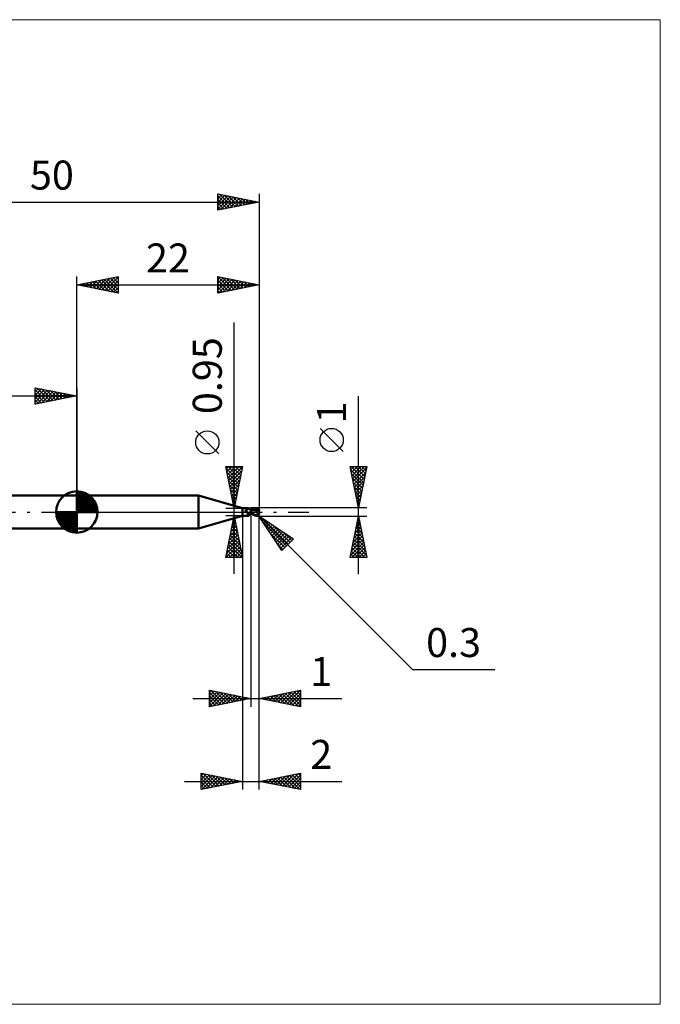
# Model space of a CAD drawing. Units: millimetres. Extents: x -66 to 70, y -59 to 59.
# Drawn here: x -7 to 70, y -59 to 59 of the extents above; entities that cross this region are included whole.
import ezdxf
from ezdxf.enums import TextEntityAlignment as Align

# ---------------------------------------------------------------- set-up
doc = ezdxf.new("R2010")
doc.units = ezdxf.units.MM
doc.header["$LTSCALE"] = 7
doc.linetypes.add('LONGDASH_DASH', pattern=[0.85, 0.4, -0.2, 0.05, -0.2])
for name, color, linetype in [('1', 4, 'CONTINUOUS'), ('2', 7, 'CONTINUOUS'), ('4', 2, 'LONGDASH_DASH'), ('CUT', 1, 'CONTINUOUS'), ('INFTOTAL', 9, 'CONTINUOUS'), ('NOCUT', 7, 'CONTINUOUS'), ('SK1', 4, 'CONTINUOUS'), ('SK2', 7, 'CONTINUOUS'), ('SK4', 2, 'LONGDASH_DASH')]:
    doc.layers.add(name, color=color, linetype=linetype)
doc.styles.get("Standard").update_dxf_attribs({"font": 'Monospac821 BT'})

msp = doc.modelspace()

# ---------------------------------------------------------------- linework, layer by layer
at = {"layer": '1', "color": 4, "linetype": 'CONTINUOUS', "lineweight": 50}
for p, q in [((0, 2), (14.68, 2)), ((0, -2), (0, 2)), ((20, 0.47), (14.68, 2)), ((14.68, -2), (14.68, 2)), ((20, 0.47), (20.67, 0.47)), ((20, -0.47), (20, 0.47)), ((20.35, 0.17), (20.36, 0.17)), ((20.35, 0.16), (20.35, 0.17)), ((20.35, 0.16), (20.35, 0.16)), ((20.35, 0.16), (20.35, 0.16)), ((20.35, 0.15), (20.35, 0.16)), ((20.35, 0.15), (20.35, 0.15)), ((20.35, 0.15), (20.35, 0.15)), ((20.35, 0.14), (20.35, 0.15)), ((20.35, 0.13), (20.35, 0.14)), ((20.35, 0.14), (20.35, 0.14)), ((20.35, 0.13), (20.35, 0.13)), ((20.35, 0.13), (20.35, 0.13)), ((20.35, 0.12), (20.35, 0.13)), ((20.35, 0.12), (20.35, 0.12)), ((20.35, 0.11), (20.35, 0.12)), ((20.35, 0.11), (20.35, 0.11)), ((20.35, 0.1), (20.35, 0.11)), ((20.36, 0.1), (20.35, 0.1)), ((20.36, 0.18), (20.37, 0.18)), ((20.36, 0.18), (20.36, 0.18)), ((20.36, 0.17), (20.36, 0.18)), ((20.36, 0.17), (20.36, 0.17)), ((20.36, 0.09), (20.36, 0.1)), ((20.36, 0.09), (20.36, 0.09)), ((20.37, 0.08), (20.36, 0.09)), ((20.37, 0.18), (20.38, 0.19)), ((20.37, 0.18), (20.37, 0.18)), ((20.37, 0.18), (20.37, 0.18)), ((20.37, 0.07), (20.37, 0.08)), ((20.38, 0.06), (20.37, 0.07)), ((20.38, 0.19), (20.39, 0.19)), ((20.38, 0.19), (20.38, 0.19)), ((20.39, 0.05), (20.38, 0.06)), ((20.39, 0.19), (20.41, 0.2)), ((20.39, 0.05), (20.39, 0.05)), ((20.4, 0.04), (20.39, 0.05)), ((20.41, 0.03), (20.4, 0.04)), ((20.41, 0.2), (20.43, 0.21)), ((20.42, 0.02), (20.41, 0.03)), ((20.42, 0.02), (20.42, 0.02)), ((20.42, 0.01), (20.42, 0.02)), ((20.42, 0.01), (20.42, 0.02)), ((20.42, 0.01), (20.42, 0.01)), ((20.43, 0.01), (20.42, 0.01)), ((20.43, 0), (20.42, 0.01)), ((20.43, 0.21), (20.45, 0.22)), ((20.43, 0.01), (20.43, 0.01)), ((20.43, 0), (20.43, 0.01)), ((20.43, 0), (20.43, 0)), ((20.44, 0), (20.43, 0)), ((20.47, -0.04), (20.43, 0)), ((20.45, 0.22), (20.47, 0.23)), ((20.47, 0.23), (20.49, 0.24)), ((20.49, 0.24), (20.51, 0.25)), ((20.51, 0.25), (20.52, 0.26)), ((20.52, 0.26), (20.54, 0.28)), ((20.54, 0.28), (20.56, 0.29)), ((20.56, 0.29), (20.57, 0.3)), ((20.57, 0.3), (20.59, 0.32)), ((20.59, 0.32), (20.6, 0.33)), ((20.6, 0.33), (20.62, 0.35)), ((20.62, 0.35), (20.63, 0.36)), ((20.63, 0.36), (20.64, 0.37)), ((20.64, 0.37), (20.65, 0.39)), ((20.65, 0.39), (20.66, 0.4)), ((20.66, 0.41), (20.67, 0.42)), ((20.66, 0.4), (20.66, 0.41)), ((20.68, 0.47), (20.67, 0.47)), ((20.67, 0.47), (20.67, 0.47)), ((20.67, 0.42), (20.68, 0.43)), ((20.68, 0.46), (20.68, 0.47)), ((20.68, 0.47), (20.68, 0.47)), ((20.7, 0.45), (20.68, 0.47)), ((20.68, 0.47), (20.68, 0.47)), ((20.68, 0.47), (20.68, 0.47)), ((20.68, 0.47), (20.68, 0.47)), ((20.68, 0.47), (20.68, 0.47)), ((20.68, 0.45), (20.68, 0.46)), ((20.68, 0.46), (20.68, 0.46)), ((20.68, 0.44), (20.68, 0.45)), ((20.68, 0.43), (20.68, 0.44)), ((20.72, 0.43), (20.7, 0.45)), ((20.74, 0.41), (20.72, 0.43)), ((20.76, 0.39), (20.74, 0.41)), ((20.78, 0.37), (20.76, 0.39)), ((20.78, 0.37), (20.78, 0.37)), ((20.81, 0.35), (20.78, 0.37)), ((20.83, 0.34), (20.81, 0.35)), ((20.86, 0.32), (20.83, 0.34)), ((20.89, 0.31), (20.86, 0.32)), ((20.91, 0.29), (20.89, 0.31)), ((20.94, 0.28), (20.91, 0.29)), ((20.97, 0.28), (20.94, 0.28)), ((21, 0.27), (20.97, 0.28)), ((21, -0.27), (21, 0.27)), ((21, 0.26), (21, 0.26)), ((21, 0.26), (21, 0.26)), ((21, 0.26), (21, 0.26)), ((21, 0.26), (21, 0.26)), ((21.01, 0.26), (21, 0.26)), ((21.01, 0.26), (21, 0.26)), ((21, 0.26), (21, 0.26)), ((21, 0.26), (21, 0.26)), ((21, 0.26), (21, 0.26)), ((21, 0.26), (21, 0.26)), ((21, 0.21), (21.01, 0.22)), ((21, 0.21), (21.01, 0.22)), ((21, 0.19), (21, 0.21)), ((21, 0.19), (21, 0.21)), ((21, 0.17), (21, 0.19)), ((21, 0.17), (21, 0.19)), ((21, 0.16), (21, 0.17)), ((21, 0.16), (21, 0.17)), ((21, 0.14), (21, 0.16)), ((21, 0.14), (21, 0.16)), ((21, 0.12), (21, 0.14)), ((21, 0.12), (21, 0.14)), ((21, 0.1), (21, 0.12)), ((21, 0.1), (21, 0.12)), ((21, 0.07), (21, 0.1)), ((21, 0.07), (21, 0.1)), ((21, 0.05), (21, 0.07)), ((21, 0.05), (21, 0.07)), ((21, 0.03), (21, 0.05)), ((21, 0.03), (21, 0.05)), ((21, 0), (21, 0.03)), ((21, 0), (21, 0.03)), ((21, -0.01), (21, 0)), ((21, -0.01), (21, 0)), ((21.01, 0.26), (21.01, 0.26)), ((21.02, 0.26), (21.01, 0.26)), ((21.02, 0.26), (21.01, 0.26)), ((21.01, 0.26), (21.01, 0.26)), ((21.01, 0.26), (21.01, 0.26)), ((21.01, 0.26), (21.01, 0.26)), ((21.01, 0.26), (21.01, 0.26)), ((21.01, 0.26), (21.01, 0.26)), ((21.01, 0.25), (21.01, 0.26)), ((21.01, 0.25), (21.01, 0.26)), ((21.01, 0.26), (21.01, 0.26)), ((21.01, 0.26), (21.01, 0.26)), ((21.01, 0.26), (21.01, 0.26)), ((21.01, 0.26), (21.01, 0.26)), ((21.01, 0.26), (21.01, 0.26)), ((21.01, 0.26), (21.01, 0.26)), ((21.01, 0.25), (21.01, 0.25)), ((21.01, 0.25), (21.01, 0.25)), ((21.01, 0.24), (21.01, 0.25)), ((21.01, 0.24), (21.01, 0.25)), ((21.01, 0.23), (21.01, 0.24)), ((21.01, 0.23), (21.01, 0.24)), ((21.01, 0.22), (21.01, 0.23)), ((21.01, 0.22), (21.01, 0.23)), ((21.03, 0.26), (21.02, 0.26)), ((21.08, 0.26), (21.02, 0.26)), ((21.03, 0.26), (21.03, 0.26)), ((21.04, 0.26), (21.03, 0.26)), ((21.05, 0.26), (21.04, 0.26)), ((21.06, 0.26), (21.05, 0.26)), ((21.2, 0.25), (21.06, 0.26)), ((21.14, 0.26), (21.08, 0.26)), ((21.12, 0.26), (21.19, 0.3)), ((21.16, 0.26), (21.14, 0.26)), ((21.22, 0.26), (21.16, 0.26)), ((21.19, 0.3), (21.27, 0.33)), ((21.35, 0.23), (21.2, 0.25)), ((21.28, 0.26), (21.22, 0.26)), ((21.24, 0.26), (21.32, 0.29)), ((21.27, 0.33), (21.34, 0.36)), ((21.29, 0.26), (21.28, 0.26)), ((21.36, 0.26), (21.29, 0.26)), ((21.32, 0.29), (21.4, 0.32)), ((21.34, 0.36), (21.41, 0.39)), ((21.47, 0.21), (21.35, 0.23)), ((21.42, 0.26), (21.36, 0.26)), ((21.4, 0.32), (21.48, 0.34)), ((21.41, 0.39), (21.48, 0.41)), ((21.48, 0.26), (21.42, 0.26)), ((21.59, 0.18), (21.47, 0.21)), ((21.48, 0.41), (21.55, 0.44)), ((21.48, 0.34), (21.55, 0.36)), ((21.54, 0.26), (21.48, 0.26)), ((21.61, 0.26), (21.54, 0.26)), ((21.55, 0.44), (21.62, 0.45)), ((21.55, 0.36), (21.63, 0.38)), ((21.75, 0.14), (21.59, 0.18)), ((21.67, 0.25), (21.61, 0.26)), ((21.62, 0.45), (21.7, 0.47)), ((21.63, 0.38), (21.71, 0.39)), ((21.73, 0.25), (21.67, 0.25)), ((21.7, 0.47), (21.72, 0.47)), ((21.71, 0.39), (21.79, 0.4)), ((21.72, 0.47), (21.73, 0.48)), ((21.73, 0.48), (21.75, 0.48)), ((21.79, 0.24), (21.73, 0.25)), ((21.77, 0.48), (21.75, 0.48)), ((21.94, 0.1), (21.75, 0.14)), ((21.79, 0.47), (21.77, 0.48)), ((21.78, 0.43), (21.77, 0.44)), ((21.89, 0.21), (21.77, 0.44)), ((21.77, 0.44), (21.79, 0.44)), ((21.78, 0.43), (21.78, 0.43)), ((21.78, 0.42), (21.78, 0.43)), ((21.78, 0.42), (21.78, 0.42)), ((21.79, 0.41), (21.78, 0.42)), ((21.78, 0.22), (21.79, 0.23)), ((21.78, 0.22), (21.78, 0.22)), ((21.78, 0.21), (21.78, 0.22)), ((21.81, 0.21), (21.78, 0.21)), ((21.78, 0.21), (21.78, 0.21)), ((21.8, 0.47), (21.79, 0.47)), ((21.79, 0.44), (21.81, 0.44)), ((21.79, 0.41), (21.79, 0.41)), ((21.79, 0.4), (21.79, 0.41)), ((21.79, 0.39), (21.79, 0.4)), ((21.8, 0.38), (21.79, 0.39)), ((21.79, 0.24), (21.79, 0.24)), ((21.79, 0.24), (21.79, 0.24)), ((21.79, 0.24), (21.79, 0.24)), ((21.79, 0.24), (21.79, 0.24)), ((21.79, 0.24), (21.79, 0.24)), ((21.79, 0.24), (21.79, 0.24)), ((21.79, 0.24), (21.8, 0.24)), ((21.79, 0.23), (21.79, 0.24)), ((21.79, 0.23), (21.79, 0.23)), ((21.79, 0.23), (21.79, 0.23)), ((21.82, 0.47), (21.8, 0.47)), ((21.8, 0.37), (21.8, 0.38)), ((21.8, 0.36), (21.8, 0.37)), ((21.81, 0.35), (21.8, 0.36)), ((21.8, 0.24), (21.8, 0.24)), ((21.8, 0.24), (21.81, 0.24)), ((21.81, 0.44), (21.82, 0.44)), ((21.81, 0.34), (21.81, 0.35)), ((21.81, 0.33), (21.81, 0.34)), ((21.82, 0.32), (21.81, 0.33)), ((21.81, 0.24), (21.81, 0.25)), ((21.81, 0.25), (21.82, 0.25)), ((21.81, 0.24), (21.81, 0.24)), ((21.83, 0.21), (21.81, 0.21)), ((21.83, 0.46), (21.82, 0.47)), ((21.84, 0.44), (21.82, 0.44)), ((21.82, 0.31), (21.82, 0.32)), ((21.82, 0.32), (21.82, 0.32)), ((21.82, 0.3), (21.82, 0.31)), ((21.82, 0.29), (21.82, 0.3)), ((21.82, 0.28), (21.82, 0.29)), ((21.82, 0.29), (21.82, 0.29)), ((21.82, 0.27), (21.82, 0.28)), ((21.82, 0.26), (21.82, 0.27)), ((21.82, 0.27), (21.82, 0.27)), ((21.82, 0.25), (21.82, 0.26)), ((21.82, 0.26), (21.82, 0.26)), ((21.85, 0.45), (21.83, 0.46)), ((21.86, 0.21), (21.83, 0.21)), ((21.85, 0.44), (21.84, 0.44)), ((21.87, 0.45), (21.85, 0.45)), ((21.87, 0.44), (21.85, 0.44)), ((21.89, 0.21), (21.86, 0.21)), ((21.88, 0.44), (21.87, 0.45)), ((21.88, 0.44), (21.87, 0.44)), ((21.89, 0.43), (21.88, 0.44)), ((21.9, 0.42), (21.89, 0.43)), ((21.91, 0.21), (21.89, 0.21)), ((21.91, 0.41), (21.9, 0.42)), ((21.92, 0.4), (21.91, 0.41)), ((21.94, 0.21), (21.91, 0.21)), ((21.93, 0.39), (21.92, 0.4)), ((21.94, 0.38), (21.93, 0.39)), ((21.93, 0.05), (21.94, 0.06)), ((21.93, 0.03), (21.93, 0.05)), ((21.93, 0.01), (21.93, 0.03)), ((21.93, -0.01), (21.93, 0.01)), ((21.95, 0.37), (21.94, 0.38)), ((21.97, 0.21), (21.94, 0.21)), ((21.94, 0.11), (21.95, 0.12)), ((21.94, 0.1), (21.94, 0.11)), ((21.94, 0.08), (21.94, 0.1)), ((21.94, 0.06), (21.94, 0.08)), ((21.96, 0.35), (21.95, 0.37)), ((21.95, 0.15), (21.96, 0.16)), ((21.95, 0.14), (21.95, 0.15)), ((21.95, 0.13), (21.95, 0.14)), ((21.95, 0.12), (21.95, 0.13)), ((21.96, 0.34), (21.96, 0.35)), ((21.97, 0.33), (21.96, 0.34)), ((21.96, 0.19), (21.97, 0.2)), ((21.96, 0.18), (21.96, 0.19)), ((21.96, 0.17), (21.96, 0.18)), ((21.96, 0.16), (21.96, 0.17)), ((21.98, 0.32), (21.97, 0.33)), ((21.99, 0.14), (21.97, 0.21)), ((21.97, 0.2), (21.97, 0.21)), ((21.98, 0.3), (21.98, 0.32)), ((21.99, 0.29), (21.98, 0.3)), ((21.99, 0.27), (21.99, 0.29)), ((21.99, 0.26), (21.99, 0.27)), ((22, 0.25), (21.99, 0.26)), ((22, 0.23), (22, 0.25)), ((22, 0.22), (22, 0.23)), ((22, 0.2), (22, 0.22)), ((22, 0.18), (22, 0.2)), ((22, 0.17), (22, 0.18)), ((14.68, -2), (20, -0.47)), ((20, -0.47), (20.67, -0.47)), ((20.44, -0.01), (20.44, 0)), ((20.45, -0.01), (20.44, -0.01)), ((20.51, -0.07), (20.47, -0.04)), ((20.56, -0.1), (20.51, -0.07)), ((20.6, -0.12), (20.56, -0.1)), ((20.58, -0.41), (20.59, -0.4)), ((20.58, -0.41), (20.58, -0.41)), ((20.58, -0.42), (20.58, -0.41)), ((20.58, -0.42), (20.58, -0.42)), ((20.58, -0.43), (20.58, -0.42)), ((20.58, -0.43), (20.58, -0.43)), ((20.58, -0.44), (20.58, -0.43)), ((20.58, -0.44), (20.58, -0.44)), ((20.59, -0.44), (20.58, -0.44)), ((20.59, -0.39), (20.6, -0.39)), ((20.59, -0.4), (20.59, -0.39)), ((20.59, -0.4), (20.59, -0.4)), ((20.59, -0.45), (20.59, -0.44)), ((20.6, -0.45), (20.59, -0.45)), ((20.65, -0.15), (20.6, -0.12)), ((20.6, -0.38), (20.61, -0.38)), ((20.6, -0.39), (20.6, -0.38)), ((20.6, -0.45), (20.6, -0.45)), ((20.61, -0.45), (20.6, -0.45)), ((20.61, -0.37), (20.62, -0.36)), ((20.61, -0.38), (20.61, -0.37)), ((20.61, -0.46), (20.61, -0.45)), ((20.62, -0.46), (20.61, -0.46)), ((20.62, -0.36), (20.63, -0.36)), ((20.63, -0.46), (20.62, -0.46)), ((20.63, -0.36), (20.64, -0.35)), ((20.64, -0.46), (20.63, -0.46)), ((20.64, -0.35), (20.65, -0.34)), ((20.64, -0.35), (20.64, -0.35)), ((20.65, -0.47), (20.64, -0.46)), ((20.7, -0.17), (20.65, -0.15)), ((20.65, -0.34), (20.66, -0.33)), ((20.65, -0.47), (20.65, -0.47)), ((20.66, -0.47), (20.65, -0.47)), ((20.66, -0.33), (20.67, -0.32)), ((20.66, -0.47), (20.66, -0.47)), ((20.67, -0.47), (20.66, -0.47)), ((20.67, -0.32), (20.68, -0.32)), ((20.67, -0.47), (20.67, -0.47)), ((20.67, -0.47), (20.67, -0.47)), ((20.67, -0.47), (20.68, -0.47)), ((20.68, -0.32), (20.69, -0.31)), ((20.68, -0.47), (20.7, -0.45)), ((20.68, -0.47), (20.68, -0.47)), ((20.68, -0.47), (20.68, -0.47)), ((20.68, -0.47), (20.68, -0.47)), ((20.68, -0.47), (20.68, -0.47)), ((20.69, -0.16), (20.69, -0.16)), ((20.7, -0.16), (20.69, -0.16)), ((20.69, -0.31), (20.7, -0.3)), ((20.7, -0.16), (20.7, -0.16)), ((20.7, -0.16), (20.7, -0.16)), ((20.7, -0.17), (20.7, -0.16)), ((20.7, -0.17), (20.7, -0.17)), ((20.7, -0.17), (20.7, -0.17)), ((20.71, -0.17), (20.7, -0.17)), ((20.7, -0.3), (20.71, -0.3)), ((20.7, -0.45), (20.72, -0.43)), ((20.71, -0.17), (20.71, -0.17)), ((20.71, -0.17), (20.71, -0.17)), ((20.71, -0.17), (20.71, -0.17)), ((20.71, -0.17), (20.71, -0.17)), ((20.73, -0.17), (20.71, -0.17)), ((20.71, -0.3), (20.73, -0.29)), ((20.72, -0.43), (20.74, -0.41)), ((20.74, -0.18), (20.73, -0.17)), ((20.73, -0.29), (20.74, -0.28)), ((20.76, -0.18), (20.74, -0.18)), ((20.74, -0.28), (20.75, -0.28)), ((20.74, -0.41), (20.76, -0.39)), ((20.75, -0.28), (20.76, -0.27)), ((20.77, -0.18), (20.76, -0.18)), ((20.76, -0.27), (20.77, -0.27)), ((20.76, -0.39), (20.78, -0.37)), ((20.79, -0.18), (20.77, -0.18)), ((20.77, -0.27), (20.79, -0.26)), ((20.78, -0.37), (20.81, -0.35)), ((20.78, -0.37), (20.78, -0.37)), ((20.81, -0.18), (20.79, -0.18)), ((20.79, -0.26), (20.8, -0.25)), ((20.8, -0.25), (20.83, -0.24)), ((20.81, -0.18), (20.82, -0.18)), ((20.81, -0.35), (20.83, -0.34)), ((20.82, -0.18), (20.84, -0.18)), ((20.83, -0.24), (20.86, -0.23)), ((20.83, -0.34), (20.86, -0.32)), ((20.84, -0.18), (20.85, -0.18)), ((20.85, -0.18), (20.87, -0.17)), ((20.86, -0.23), (20.88, -0.22)), ((20.86, -0.32), (20.89, -0.31)), ((20.87, -0.17), (20.88, -0.17)), ((20.88, -0.17), (20.89, -0.17)), ((20.88, -0.22), (20.91, -0.21)), ((20.89, -0.17), (20.9, -0.16)), ((20.89, -0.31), (20.91, -0.29)), ((20.9, -0.16), (20.91, -0.16)), ((20.91, -0.16), (20.92, -0.15)), ((20.91, -0.21), (20.94, -0.21)), ((20.91, -0.29), (20.94, -0.28)), ((20.92, -0.15), (20.93, -0.15)), ((20.93, -0.15), (20.94, -0.14)), ((20.94, -0.14), (20.95, -0.13)), ((20.94, -0.21), (20.97, -0.2)), ((20.94, -0.28), (20.97, -0.28)), ((20.95, -0.13), (20.96, -0.12)), ((20.95, -0.13), (20.95, -0.13)), ((20.96, -0.12), (20.97, -0.11)), ((20.97, -0.1), (20.98, -0.09)), ((20.97, -0.11), (20.97, -0.1)), ((20.97, -0.2), (21, -0.19)), ((20.97, -0.28), (21, -0.27)), ((20.98, -0.09), (20.99, -0.08)), ((20.99, -0.06), (21, -0.05)), ((20.99, -0.08), (20.99, -0.06)), ((21, -0.03), (21, -0.01)), ((21, -0.03), (21, -0.01)), ((21, -0.04), (21, -0.03)), ((21, -0.04), (21, -0.03)), ((21, -0.05), (21, -0.04)), ((21, -0.05), (21, -0.04)), ((21, -0.07), (21, -0.05)), ((21, -0.07), (21, -0.05)), ((21, -0.08), (21, -0.07)), ((21, -0.08), (21, -0.07)), ((21, -0.1), (21, -0.08)), ((21, -0.1), (21, -0.08)), ((21.11, -0.17), (21, -0.11)), ((21.06, -0.24), (21, -0.2)), ((21, -0.23), (21, -0.23)), ((21, -0.23), (21, -0.23)), ((21, -0.23), (21, -0.23)), ((21.01, -0.24), (21, -0.23)), ((21, -0.23), (21, -0.23)), ((21, -0.26), (21, -0.26)), ((21, -0.26), (21, -0.26)), ((21, -0.26), (21, -0.26)), ((21, -0.26), (21, -0.26)), ((21, -0.26), (21.01, -0.26)), ((21.01, -0.22), (21.01, -0.21)), ((21.01, -0.22), (21.01, -0.21)), ((21.01, -0.21), (21.01, -0.21)), ((21.01, -0.21), (21.01, -0.21)), ((21.01, -0.23), (21.01, -0.22)), ((21.01, -0.23), (21.01, -0.22)), ((21.01, -0.22), (21.01, -0.22)), ((21.01, -0.22), (21.01, -0.22)), ((21.01, -0.24), (21.01, -0.23)), ((21.01, -0.24), (21.01, -0.23)), ((21.01, -0.23), (21.01, -0.23)), ((21.01, -0.23), (21.01, -0.23)), ((21.01, -0.24), (21.01, -0.24)), ((21.02, -0.24), (21.01, -0.24)), ((21.01, -0.25), (21.01, -0.24)), ((21.01, -0.25), (21.01, -0.24)), ((21.01, -0.24), (21.01, -0.24)), ((21.01, -0.24), (21.01, -0.24)), ((21.01, -0.26), (21.01, -0.25)), ((21.01, -0.26), (21.01, -0.25)), ((21.01, -0.25), (21.01, -0.25)), ((21.01, -0.25), (21.01, -0.25)), ((21.01, -0.26), (21.01, -0.26)), ((21.01, -0.26), (21.01, -0.26)), ((21.01, -0.26), (21.02, -0.26)), ((21.01, -0.26), (21.01, -0.26)), ((21.01, -0.26), (21.01, -0.26)), ((21.01, -0.26), (21.01, -0.26)), ((21.01, -0.26), (21.01, -0.26)), ((21.01, -0.26), (21.01, -0.26)), ((21.01, -0.26), (21.01, -0.26)), ((21.01, -0.26), (21.01, -0.26)), ((21.03, -0.24), (21.02, -0.24)), ((21.02, -0.26), (21.03, -0.26)), ((21.04, -0.24), (21.03, -0.24)), ((21.03, -0.26), (21.06, -0.26)), ((21.05, -0.24), (21.04, -0.24)), ((21.07, -0.24), (21.05, -0.24)), ((21.13, -0.27), (21.06, -0.24)), ((21.06, -0.26), (21.09, -0.26)), ((21.08, -0.24), (21.07, -0.24)), ((21.09, -0.26), (21.12, -0.26)), ((21.21, -0.22), (21.11, -0.17)), ((21.19, -0.3), (21.13, -0.27)), ((21.26, -0.33), (21.19, -0.3)), ((21.32, -0.27), (21.21, -0.22)), ((21.32, -0.35), (21.26, -0.33)), ((21.4, -0.31), (21.32, -0.27)), ((21.38, -0.38), (21.32, -0.35)), ((21.44, -0.4), (21.38, -0.38)), ((21.47, -0.35), (21.4, -0.31)), ((21.51, -0.42), (21.44, -0.4)), ((21.52, -0.37), (21.47, -0.35)), ((21.57, -0.44), (21.51, -0.42)), ((21.56, -0.38), (21.52, -0.37)), ((21.59, -0.39), (21.56, -0.38)), ((21.63, -0.46), (21.57, -0.44)), ((21.63, -0.41), (21.59, -0.39)), ((21.66, -0.42), (21.63, -0.41)), ((21.7, -0.47), (21.63, -0.46)), ((21.7, -0.43), (21.66, -0.42)), ((21.71, -0.43), (21.7, -0.43)), ((21.7, -0.47), (21.7, -0.43)), ((21.73, -0.48), (21.7, -0.47)), ((21.72, -0.43), (21.71, -0.43)), ((21.73, -0.43), (21.72, -0.43)), ((21.74, -0.43), (21.73, -0.43)), ((21.75, -0.48), (21.73, -0.48)), ((21.74, -0.43), (21.75, -0.43)), ((21.75, -0.43), (21.76, -0.43)), ((21.75, -0.48), (21.78, -0.47)), ((21.76, -0.43), (21.77, -0.43)), ((21.77, -0.43), (21.78, -0.43)), ((21.78, -0.43), (21.79, -0.42)), ((21.78, -0.47), (21.81, -0.47)), ((21.79, -0.42), (21.8, -0.42)), ((21.8, -0.42), (21.81, -0.41)), ((21.81, -0.41), (21.82, -0.41)), ((21.81, -0.47), (21.83, -0.46)), ((21.82, -0.41), (21.83, -0.4)), ((21.83, -0.4), (21.84, -0.4)), ((21.83, -0.46), (21.86, -0.45)), ((21.84, -0.39), (21.85, -0.38)), ((21.84, -0.4), (21.84, -0.39)), ((21.85, -0.38), (21.86, -0.37)), ((21.86, -0.37), (21.87, -0.37)), ((21.86, -0.45), (21.88, -0.44)), ((21.87, -0.36), (21.88, -0.35)), ((21.87, -0.37), (21.87, -0.36)), ((21.88, -0.35), (21.89, -0.34)), ((21.88, -0.44), (21.89, -0.43)), ((21.89, -0.34), (21.9, -0.33)), ((21.89, -0.43), (21.9, -0.42)), ((21.9, -0.31), (21.91, -0.3)), ((21.9, -0.33), (21.9, -0.31)), ((21.9, -0.42), (21.91, -0.41)), ((21.91, -0.3), (21.92, -0.29)), ((21.91, -0.41), (21.92, -0.4)), ((21.92, -0.03), (21.93, -0.01)), ((21.92, -0.05), (21.92, -0.03)), ((21.92, -0.07), (21.92, -0.05)), ((21.92, -0.09), (21.92, -0.07)), ((21.92, -0.11), (21.92, -0.09)), ((21.92, -0.13), (21.92, -0.11)), ((21.92, -0.15), (21.92, -0.13)), ((21.92, -0.17), (21.92, -0.15)), ((21.92, -0.19), (21.92, -0.17)), ((21.92, -0.21), (21.92, -0.19)), ((21.92, -0.23), (21.92, -0.21)), ((21.92, -0.25), (21.92, -0.23)), ((21.93, -0.27), (21.92, -0.25)), ((21.92, -0.28), (21.93, -0.27)), ((21.92, -0.29), (21.92, -0.28)), ((21.92, -0.4), (21.93, -0.39)), ((21.93, -0.27), (21.93, -0.27)), ((21.93, -0.27), (21.93, -0.27)), ((21.93, -0.28), (21.93, -0.27)), ((21.94, -0.28), (21.93, -0.28)), ((21.93, -0.39), (21.94, -0.38)), ((21.94, -0.28), (21.94, -0.28)), ((21.94, -0.28), (21.94, -0.28)), ((21.94, -0.29), (21.94, -0.28)), ((21.94, -0.29), (21.94, -0.29)), ((21.95, -0.29), (21.94, -0.29)), ((21.94, -0.38), (21.95, -0.36)), ((21.95, -0.29), (21.95, -0.29)), ((21.95, -0.29), (21.95, -0.29)), ((21.95, -0.29), (21.95, -0.29)), ((21.96, -0.29), (21.95, -0.29)), ((21.95, -0.36), (21.96, -0.35)), ((21.96, -0.29), (21.96, -0.29)), ((21.96, -0.29), (21.96, -0.29)), ((21.96, -0.29), (21.96, -0.29)), ((21.96, -0.29), (21.97, -0.29)), ((21.96, -0.35), (21.97, -0.34)), ((21.97, -0.29), (21.98, -0.28)), ((21.97, -0.29), (21.97, -0.29)), ((21.97, -0.29), (21.97, -0.29)), ((21.97, -0.29), (21.97, -0.29)), ((21.97, -0.29), (21.97, -0.29)), ((21.97, -0.32), (21.98, -0.31)), ((21.97, -0.34), (21.97, -0.32)), ((21.98, -0.28), (21.98, -0.27)), ((21.98, -0.27), (21.99, -0.27)), ((21.98, -0.28), (21.98, -0.28)), ((21.98, -0.28), (21.98, -0.28)), ((21.98, -0.3), (21.99, -0.28)), ((21.98, -0.31), (21.98, -0.3)), ((21.99, -0.25), (21.99, -0.24)), ((21.99, -0.24), (22, -0.24)), ((21.99, -0.26), (21.99, -0.25)), ((21.99, -0.27), (22, -0.25)), ((21.99, -0.27), (21.99, -0.26)), ((21.99, -0.26), (21.99, -0.26)), ((21.99, -0.27), (21.99, -0.27)), ((21.99, -0.28), (21.99, -0.27)), ((22, -0.2), (22, -0.17)), ((22, -0.2), (22, -0.19)), ((22, -0.21), (22, -0.2)), ((22, -0.2), (22, -0.2)), ((22, -0.22), (22, -0.21)), ((22, -0.23), (22, -0.22)), ((22, -0.24), (22, -0.22)), ((22, -0.24), (22, -0.23)), ((22, -0.23), (22, -0.23)), ((22, -0.25), (22, -0.24)), ((0, -2), (14.68, -2))]:
    msp.add_line(p, q, dxfattribs=at)
msp.add_arc((21.7, -0.2), 0.3, 355.9494, 0, dxfattribs=at)
for centre, major_axis, ratio, start_param, end_param in [((20.81, 0.3), (-0.441, 0.268), 0.763527, 0.945403, 2.299894), ((22.02, 0), (0, 0.18), 0.324922, 0.660042, 2.753793), ((22, 0), (-0.354, 0), 0.508406, 4.71298, 4.778487), ((22.02, 0), (0, 0.18), 0.324922, 0.387799, 0.659965), ((20.78, 0.25), (-0.463, 0.282), 0.763527, 1.303431, 1.838611), ((21.03, -0.67), (0.465, 0.283), 0.763527, 1.193598, 2.00213)]:
    msp.add_ellipse(centre, major_axis=major_axis, ratio=ratio, start_param=start_param, end_param=end_param, dxfattribs=at)
at = {"layer": '2', "color": 7, "linetype": 'CONTINUOUS', "lineweight": 25}
for p, q in [((0, 2), (0, 28.4)), ((0, 27.4), (5, 28.4)), ((0, 27.4), (22, 27.4)), ((5, 26.4), (0, 27.4)), ((0.15, 27.43), (0.22, 27.36)), ((0.21, 27.36), (0.31, 27.46)), ((0.5, 27.5), (0.75, 27.25)), ((0.56, 27.29), (0.84, 27.57)), ((0.85, 27.57), (1.28, 27.14)), ((0.91, 27.22), (1.37, 27.67)), ((1.21, 27.64), (1.81, 27.04)), ((1.27, 27.15), (1.9, 27.78)), ((1.56, 27.71), (2.34, 26.93)), ((1.62, 27.08), (2.43, 27.89)), ((1.92, 27.78), (2.87, 26.83)), ((1.97, 27.01), (2.96, 27.99)), ((2.27, 27.85), (3.4, 26.72)), ((2.33, 26.93), (3.49, 28.1)), ((2.62, 27.92), (3.93, 26.61)), ((2.68, 26.86), (4.02, 28.2)), ((2.98, 28), (4.46, 26.51)), ((3.03, 26.79), (4.55, 28.31)), ((3.33, 28.07), (4.99, 26.4)), ((3.39, 26.72), (5, 28.33)), ((3.68, 28.14), (5, 26.82)), ((3.74, 26.65), (5, 27.91)), ((4.04, 28.21), (5, 27.24)), ((4.1, 26.58), (5, 27.49)), ((4.39, 28.28), (5, 27.67)), ((4.74, 28.35), (5, 28.09)), ((5, 28.4), (5, 26.4)), ((17, 26.4), (17, 28.4)), ((17, 28.4), (22, 27.4)), ((17, 28.4), (18.66, 26.73)), ((17, 28.03), (17.31, 28.34)), ((17, 27.61), (17.66, 28.27)), ((17, 27.18), (18.01, 28.2)), ((17, 26.76), (18.37, 28.13)), ((17, 27.97), (18.31, 26.66)), ((17, 27.55), (17.96, 26.59)), ((22, 27.4), (17, 26.4)), ((17.08, 26.42), (18.72, 28.06)), ((17.53, 28.29), (19.02, 26.8)), ((17.61, 26.52), (19.08, 27.98)), ((18.06, 28.19), (19.37, 26.87)), ((18.14, 26.63), (19.43, 27.91)), ((18.59, 28.08), (19.72, 26.94)), ((18.67, 26.73), (19.78, 27.84)), ((19.12, 27.98), (20.08, 27.02)), ((19.2, 26.84), (20.14, 27.77)), ((19.65, 27.87), (20.43, 27.09)), ((19.73, 26.95), (20.49, 27.7)), ((20.18, 27.76), (20.78, 27.16)), ((20.26, 27.05), (20.84, 27.63)), ((20.71, 27.66), (21.14, 27.23)), ((20.8, 27.16), (21.2, 27.56)), ((21.24, 27.55), (21.49, 27.3)), ((21.33, 27.27), (21.55, 27.49)), ((21.77, 27.45), (21.85, 27.37)), ((21.86, 27.37), (21.9, 27.42)), ((22, 28.4), (22, 0.2)), ((4.45, 26.51), (5, 27.06)), ((4.8, 26.44), (5, 26.64)), ((17, 27.12), (17.6, 26.52)), ((17, 26.7), (17.25, 26.45)), ((19, -7.47), (19, 22.87)), ((34, -7.5), (34, 13.97)), ((17.15, 7), (14.35, 9.8)), ((32.15, 7.29), (29.35, 10.09)), ((19, 0.47), (18, 5.47)), ((18, 5.47), (20, 5.47)), ((18.04, 5.3), (19.64, 3.69)), ((18.05, 5.2), (18.33, 5.47)), ((18.12, 4.85), (18.75, 5.47)), ((18.14, 4.77), (19.57, 3.34)), ((18.2, 4.5), (19.17, 5.47)), ((18.27, 4.14), (19.6, 5.47)), ((18.28, 5.47), (19.71, 4.04)), ((18.34, 3.79), (19.99, 5.45)), ((18.41, 3.44), (19.89, 4.92)), ((18.71, 5.47), (19.78, 4.4)), ((20, 5.47), (19, 0.47)), ((19.13, 5.47), (19.86, 4.75)), ((19.56, 5.47), (19.93, 5.11)), ((19.98, 5.47), (20, 5.46)), ((34, 0.5), (33, 5.5)), ((33, 5.5), (35, 5.5)), ((33, 5.48), (33.03, 5.5)), ((33.08, 5.12), (33.45, 5.5)), ((33.08, 5.1), (34.61, 3.57)), ((33.11, 5.5), (34.68, 3.92)), ((33.15, 4.77), (33.88, 5.5)), ((33.22, 4.42), (34.3, 5.5)), ((33.29, 4.06), (34.72, 5.5)), ((33.36, 3.71), (34.96, 5.31)), ((33.43, 3.36), (34.86, 4.78)), ((33.53, 5.5), (34.76, 4.28)), ((33.96, 5.5), (34.83, 4.63)), ((35, 5.5), (34, 0.5)), ((34.38, 5.5), (34.9, 4.98)), ((34.81, 5.5), (34.97, 5.34)), ((18.25, 4.24), (19.5, 2.98)), ((18.35, 3.71), (19.43, 2.63)), ((18.48, 3.08), (19.78, 4.39)), ((18.55, 2.73), (19.68, 3.86)), ((33.19, 4.57), (34.54, 3.22)), ((33.29, 4.04), (34.47, 2.86)), ((33.5, 3), (34.75, 4.25)), ((33.57, 2.65), (34.64, 3.72)), ((18.46, 3.18), (19.36, 2.28)), ((18.57, 2.65), (19.29, 1.92)), ((18.62, 2.38), (19.57, 3.33)), ((18.69, 2.02), (19.46, 2.8)), ((33.4, 3.51), (34.4, 2.51)), ((33.5, 2.98), (34.33, 2.16)), ((33.61, 2.45), (34.26, 1.8)), ((33.64, 2.3), (34.54, 3.19)), ((33.71, 1.94), (34.43, 2.66)), ((18.67, 2.12), (19.22, 1.57)), ((18.76, 1.67), (19.36, 2.27)), ((18.78, 1.59), (19.15, 1.22)), ((18.83, 1.31), (19.25, 1.73)), ((18.9, 0.96), (19.15, 1.2)), ((33.72, 1.92), (34.19, 1.45)), ((33.78, 1.59), (34.33, 2.13)), ((33.82, 1.39), (34.12, 1.09)), ((33.85, 1.24), (34.22, 1.6)), ((18, 0.47), (21, 0.47)), ((18.88, 1.06), (19.08, 0.86)), ((18.97, 0.61), (19.04, 0.67)), ((18.99, 0.53), (19.01, 0.51)), ((35, 0.5), (21.7, 0.5)), ((33.92, 0.88), (34.11, 1.07)), ((33.93, 0.86), (34.05, 0.74)), ((33.99, 0.53), (34.01, 0.54)), ((21, -0.47), (18, -0.47)), ((18, -5.47), (19, -0.47)), ((18.85, -1.24), (19.1, -0.98)), ((18.88, -1.06), (19.18, -1.36)), ((18.95, -0.7), (19.03, -0.63)), ((18.95, -0.71), (19.07, -0.83)), ((19, -0.47), (20, -5.47)), ((20, -0.47), (20, -33.5)), ((21, -0.5), (21, -23.5)), ((21.91, -0.41), (21.7, -0.2)), ((21.7, -0.5), (35, -0.5)), ((21.91, -0.41), (40.5, -19)), ((21.91, -0.41), (26.15, -3.24)), ((24.74, -4.65), (21.91, -0.41)), ((22, -23.5), (22, -0.2)), ((22, -33.5), (22, -0.2)), ((22.02, -0.57), (22.07, -0.52)), ((22.19, -0.82), (22.32, -0.69)), ((22.32, -0.69), (25.52, -3.88)), ((22.36, -1.08), (22.58, -0.86)), ((22.53, -1.33), (22.83, -1.03)), ((33, -5.5), (34, -0.5)), ((33.8, -1.48), (34.13, -1.15)), ((33.91, -0.95), (34.06, -0.8)), ((33.93, -0.84), (34.1, -1.01)), ((34, -0.5), (35, -5.5)), ((18.53, -2.83), (19.31, -2.04)), ((18.64, -2.3), (19.24, -1.69)), ((18.67, -2.12), (19.49, -2.95)), ((18.74, -1.77), (19.17, -1.34)), ((18.74, -1.77), (19.39, -2.42)), ((18.81, -1.42), (19.28, -1.89)), ((22.49, -1.27), (25.3, -4.09)), ((22.7, -1.59), (23.09, -1.2)), ((22.87, -1.84), (23.34, -1.37)), ((23.04, -2.1), (23.6, -1.54)), ((23.21, -2.35), (23.85, -1.71)), ((23.37, -2.61), (24.11, -1.87)), ((23.54, -2.86), (24.36, -2.04)), ((23.6, -1.54), (25.73, -3.67)), ((23.71, -3.12), (24.62, -2.21)), ((33.49, -3.07), (34.34, -2.21)), ((33.59, -2.54), (34.27, -1.86)), ((33.65, -2.25), (34.53, -3.13)), ((33.7, -2.01), (34.2, -1.51)), ((33.72, -1.9), (34.42, -2.6)), ((33.79, -1.55), (34.31, -2.07)), ((33.86, -1.19), (34.21, -1.54)), ((18.11, -4.95), (19.6, -3.46)), ((18.21, -4.42), (19.53, -3.1)), ((18.32, -3.89), (19.45, -2.75)), ((18.39, -3.54), (19.92, -5.07)), ((18.42, -3.36), (19.38, -2.4)), ((18.46, -3.18), (19.81, -4.54)), ((18.53, -2.83), (19.71, -4.01)), ((18.6, -2.48), (19.6, -3.48)), ((23.33, -2.55), (25.09, -4.3)), ((23.88, -3.37), (24.87, -2.38)), ((24.05, -3.62), (25.12, -2.55)), ((24.22, -3.88), (25.38, -2.72)), ((24.39, -4.13), (25.63, -2.89)), ((24.56, -4.39), (25.89, -3.06)), ((24.73, -4.64), (26.14, -3.23)), ((26.15, -3.24), (24.74, -4.65)), ((24.87, -2.38), (25.94, -3.45)), ((26.14, -3.23), (26.15, -3.24)), ((33.17, -4.66), (34.55, -3.27)), ((33.27, -4.13), (34.48, -2.92)), ((33.38, -3.6), (34.41, -2.57)), ((33.44, -3.31), (34.84, -4.72)), ((33.51, -2.96), (34.74, -4.19)), ((33.58, -2.61), (34.63, -3.66)), ((18, -5.47), (19.67, -3.81)), ((18.18, -4.6), (19.05, -5.47)), ((18.25, -4.25), (19.48, -5.47)), ((18.32, -3.89), (19.9, -5.47)), ((18.43, -5.47), (19.74, -4.16)), ((18.85, -5.47), (19.81, -4.52)), ((24.18, -3.82), (24.88, -4.52)), ((33.06, -5.19), (34.63, -3.63)), ((33.15, -4.73), (33.93, -5.5)), ((33.18, -5.5), (34.7, -3.98)), ((33.22, -4.38), (34.35, -5.5)), ((33.3, -4.02), (34.77, -5.5)), ((33.37, -3.67), (34.95, -5.25)), ((33.6, -5.5), (34.77, -4.34)), ((34.03, -5.5), (34.84, -4.69)), ((20, -5.47), (18, -5.47)), ((18.03, -5.31), (18.2, -5.47)), ((18.1, -4.95), (18.63, -5.47)), ((19.28, -5.47), (19.88, -4.87)), ((19.7, -5.47), (19.95, -5.22)), ((35, -5.5), (33, -5.5)), ((33.01, -5.44), (33.08, -5.5)), ((33.08, -5.08), (33.5, -5.5)), ((34.45, -5.5), (34.91, -5.04)), ((34.88, -5.5), (34.98, -5.4)), ((40.5, -19), (50.42, -19)), ((14, -22.5), (31.98, -22.5)), ((16, -23.5), (16, -21.5)), ((16, -21.5), (21, -22.5)), ((16, -21.77), (16.22, -21.54)), ((16, -22.19), (16.58, -21.62)), ((16, -22.62), (16.93, -21.69)), ((16, -23.04), (17.28, -21.76)), ((16, -21.77), (17.44, -23.21)), ((16, -23.47), (17.64, -21.83)), ((16, -22.2), (17.09, -23.28)), ((21, -22.5), (16, -23.5)), ((16.19, -21.54), (17.79, -23.14)), ((16.49, -23.4), (17.99, -21.9)), ((16.72, -21.64), (18.15, -23.07)), ((17.02, -23.3), (18.35, -21.97)), ((17.25, -21.75), (18.5, -23)), ((17.55, -23.19), (18.7, -22.04)), ((17.78, -21.86), (18.86, -22.93)), ((18.08, -23.08), (19.05, -22.11)), ((18.31, -21.96), (19.21, -22.86)), ((18.61, -22.98), (19.41, -22.18)), ((18.84, -22.07), (19.56, -22.79)), ((19.14, -22.87), (19.76, -22.25)), ((19.37, -22.17), (19.92, -22.72)), ((19.67, -22.77), (20.11, -22.32)), ((19.9, -22.28), (20.27, -22.65)), ((20.2, -22.66), (20.47, -22.39)), ((20.43, -22.39), (20.62, -22.58)), ((20.73, -22.55), (20.82, -22.46)), ((20.96, -22.49), (20.98, -22.5)), ((22, -22.5), (27, -21.5)), ((27, -23.5), (22, -22.5)), ((22.15, -22.53), (22.22, -22.46)), ((22.3, -22.44), (22.46, -22.59)), ((22.5, -22.6), (22.75, -22.35)), ((22.66, -22.37), (22.99, -22.7)), ((22.85, -22.67), (23.28, -22.24)), ((23.01, -22.3), (23.52, -22.8)), ((23.21, -22.74), (23.81, -22.14)), ((23.37, -22.23), (24.05, -22.91)), ((23.56, -22.81), (24.34, -22.03)), ((23.72, -22.16), (24.58, -23.02)), ((23.92, -22.88), (24.87, -21.93)), ((24.07, -22.09), (25.11, -23.12)), ((24.27, -22.95), (25.4, -21.82)), ((24.43, -22.01), (25.64, -23.23)), ((24.62, -23.02), (25.93, -21.71)), ((24.78, -21.94), (26.17, -23.33)), ((24.98, -23.1), (26.46, -21.61)), ((25.13, -21.87), (26.7, -23.44)), ((25.33, -23.17), (26.99, -21.5)), ((25.49, -21.8), (27, -23.32)), ((25.68, -23.24), (27, -21.92)), ((25.84, -21.73), (27, -22.89)), ((26.04, -23.31), (27, -22.34)), ((26.19, -21.66), (27, -22.47)), ((26.55, -21.59), (27, -22.04)), ((26.9, -21.52), (27, -21.62)), ((27, -21.5), (27, -23.5)), ((16, -22.62), (16.73, -23.35)), ((16, -23.04), (16.38, -23.42)), ((16, -23.47), (16.03, -23.49)), ((26.39, -23.38), (27, -22.77)), ((26.74, -23.45), (27, -23.19)), ((15, -33.5), (15, -31.5)), ((15, -31.5), (20, -32.5)), ((15, -31.86), (15.3, -31.56)), ((15, -32.28), (15.65, -31.63)), ((15, -32.71), (16.01, -31.7)), ((15, -31.74), (16.47, -33.21)), ((15, -33.13), (16.36, -31.77)), ((15.07, -33.49), (16.71, -31.84)), ((15.23, -31.55), (16.82, -33.14)), ((15.6, -33.38), (17.07, -31.91)), ((15.76, -31.65), (17.17, -33.07)), ((16.13, -33.27), (17.42, -31.98)), ((16.29, -31.76), (17.53, -32.99)), ((16.66, -33.17), (17.77, -32.05)), ((16.82, -31.86), (17.88, -32.92)), ((17.35, -31.97), (18.23, -32.85)), ((22, -32.5), (27, -31.5)), ((23.76, -32.85), (24.65, -31.97)), ((24.12, -32.92), (25.18, -31.86)), ((24.22, -32.06), (25.34, -33.17)), ((24.47, -32.99), (25.71, -31.76)), ((24.58, -31.98), (25.87, -33.27)), ((24.82, -33.06), (26.24, -31.65)), ((24.93, -31.91), (26.4, -33.38)), ((25.18, -33.14), (26.77, -31.55)), ((25.28, -31.84), (26.93, -33.49)), ((25.53, -33.21), (27, -31.74)), ((25.64, -31.77), (27, -33.13)), ((25.99, -31.7), (27, -32.71)), ((26.35, -31.63), (27, -32.29)), ((26.7, -31.56), (27, -31.86)), ((27, -31.5), (27, -33.5)), ((13, -32.5), (31.98, -32.5)), ((15, -32.16), (16.11, -33.28)), ((20, -32.5), (15, -33.5)), ((15, -32.59), (15.76, -33.35)), ((15, -33.01), (15.41, -33.42)), ((17.19, -33.06), (18.13, -32.13)), ((17.72, -32.96), (18.48, -32.2)), ((17.88, -32.08), (18.59, -32.78)), ((18.25, -32.85), (18.83, -32.27)), ((18.41, -32.18), (18.94, -32.71)), ((18.78, -32.74), (19.19, -32.34)), ((18.94, -32.29), (19.3, -32.64)), ((19.31, -32.64), (19.54, -32.41)), ((19.47, -32.39), (19.65, -32.57)), ((19.84, -32.53), (19.9, -32.48)), ((27, -33.5), (22, -32.5)), ((22.1, -32.48), (22.15, -32.53)), ((22.35, -32.57), (22.52, -32.4)), ((22.46, -32.41), (22.68, -32.64)), ((22.7, -32.64), (23.05, -32.29)), ((22.81, -32.34), (23.21, -32.74)), ((23.06, -32.71), (23.58, -32.18)), ((23.16, -32.27), (23.75, -32.85)), ((23.41, -32.78), (24.12, -32.08)), ((23.52, -32.2), (24.28, -32.96)), ((23.87, -32.13), (24.81, -33.06)), ((25.89, -33.28), (27, -32.16)), ((26.24, -33.35), (27, -32.59)), ((26.59, -33.42), (27, -33.01)), ((15, -33.44), (15.05, -33.49)), ((26.95, -33.49), (27, -33.43))]:
    msp.add_line(p, q, dxfattribs=at)
for centre in [(15.75, 8.4), (30.75, 8.69)]:
    msp.add_circle(centre, 1.4, dxfattribs=at)
at = {"layer": '4', "color": 2, "linetype": 'LONGDASH_DASH', "lineweight": 25}
msp.add_line((0, 0), (22, 0), dxfattribs=at)
at = {"layer": 'CUT', "color": 1, "linetype": 'CONTINUOUS', "lineweight": 25}
for p, q in [((21.7, 0.5), (21, 0.5)), ((21, 0.5), (21, 0.49)), ((21, 0.49), (21.01, 0.18)), ((21.01, 0.18), (22, 0.18)), ((22, 0.18), (22, 0.2))]:
    msp.add_line(p, q, dxfattribs=at)
msp.add_arc((21.7, 0.2), 0.3, 0, 90, dxfattribs=at)
at = {"layer": 'INFTOTAL', "color": 9, "linetype": 'CONTINUOUS', "lineweight": 18}
for p, q in [((70.4, 59.4), (-66, 59.4)), ((70.4, -59.4), (70.4, 59.4)), ((-66, -59.4), (70.4, -59.4))]:
    msp.add_line(p, q, dxfattribs=at)
at = {"layer": 'NOCUT', "color": 7, "linetype": 'CONTINUOUS', "lineweight": 25}
for p, q in [((14.68, 2), (0, 2)), ((0, 2), (0, 0)), ((20, 0.47), (14.68, 2)), ((0, 0), (21.9, 0)), ((21, 0.47), (20, 0.47)), ((21.01, 0.18), (21, 0.49)), ((21, 0.49), (21, 0.47)), ((21.9, 0.18), (21.01, 0.18)), ((21.9, 0), (21.9, 0.18))]:
    msp.add_line(p, q, dxfattribs=at)
at = {"layer": 'SK1', "color": 4, "linetype": 'CONTINUOUS', "lineweight": 50}
for p, q in [((0, 0), (0, 2.5)), ((0, 2.44), (0.06, 2.5)), ((0, 2.08), (0.39, 2.47)), ((0, 2.44), (2.44, 0)), ((0, 1.73), (0.68, 2.41)), ((0.31, 2.48), (2.48, 0.31)), ((0.76, 2.38), (2.38, 0.76)), ((0, 2), (-27.7, 2)), ((0, 1.37), (0.94, 2.32)), ((0, 1.02), (1.18, 2.2)), ((0, 2.08), (2.08, 0)), ((0, 0.67), (1.4, 2.07)), ((0, 0.31), (1.6, 1.92)), ((0, 1.73), (1.73, 0)), ((0, 1.37), (1.37, 0)), ((0.04, 0), (1.79, 1.75)), ((0.39, 0), (1.95, 1.56)), ((0.75, 0), (2.1, 1.35)), ((1.49, 2.01), (2.01, 1.49)), ((0, 0), (-2.5, 0)), ((-2.5, -0.06), (-2.44, 0)), ((-2.47, -0.39), (-2.08, 0)), ((-2.41, -0.68), (-1.73, 0)), ((-2.32, -0.94), (-1.37, 0)), ((-2.2, -1.18), (-1.02, 0)), ((-2.16, 0), (0, -2.16)), ((-2.07, -1.4), (-0.67, 0)), ((-1.92, -1.6), (-0.31, 0)), ((-1.81, 0), (0, -1.81)), ((-1.45, 0), (0, -1.45)), ((-1.1, 0), (0, -1.1)), ((-0.75, 0), (0, -0.75)), ((-0.39, 0), (0, -0.39)), ((-0.04, 0), (0, -0.04)), ((0, 1.02), (1.02, 0)), ((0, 0.67), (0.67, 0)), ((0, 0.31), (0.31, 0)), ((0, 0), (2.5, 0)), ((0, -2.5), (0, 0)), ((1.1, 0), (2.23, 1.13)), ((1.45, 0), (2.34, 0.88)), ((1.81, 0), (2.42, 0.62)), ((2.16, 0), (2.48, 0.32)), ((-2.5, -0.02), (-0.02, -2.5)), ((-2.47, -0.4), (-0.4, -2.47)), ((-2.34, -0.88), (-0.88, -2.34)), ((-1.75, -1.79), (0, -0.04)), ((-1.56, -1.95), (0, -0.39)), ((-1.35, -2.1), (0, -0.75)), ((-1.13, -2.23), (0, -1.1)), ((-27.7, -2), (0, -2)), ((-0.88, -2.34), (0, -1.45)), ((-0.62, -2.42), (0, -1.81)), ((-0.32, -2.48), (0, -2.16))]:
    msp.add_line(p, q, dxfattribs=at)
for start, end in [(90, 180), (0, 90), (180, 270), (270, 0)]:
    msp.add_arc((0, 0), 2.5, start, end, dxfattribs=at)
at = {"layer": 'SK2', "color": 7, "linetype": 'CONTINUOUS', "lineweight": 25}
for p, q in [((17, 36.4), (17, 38.4)), ((17, 38.4), (22, 37.4)), ((17, 38.21), (17.16, 38.37)), ((17, 37.79), (17.51, 38.3)), ((17, 37.36), (17.86, 38.23)), ((17, 36.94), (18.22, 38.16)), ((17, 38.15), (18.46, 36.69)), ((17, 36.52), (18.57, 38.09)), ((17.22, 38.36), (18.82, 36.76)), ((17.75, 38.25), (19.17, 36.83)), ((18.28, 38.14), (19.52, 36.9)), ((18.81, 38.04), (19.88, 36.98)), ((22, 38.4), (22, 0.2)), ((-28, 37.4), (22, 37.4)), ((17, 37.73), (18.11, 36.62)), ((22, 37.4), (17, 36.4)), ((17, 37.31), (17.75, 36.55)), ((17, 36.88), (17.4, 36.48)), ((17.39, 36.48), (18.92, 38.02)), ((17.92, 36.58), (19.28, 37.94)), ((18.45, 36.69), (19.63, 37.87)), ((18.98, 36.8), (19.98, 37.8)), ((19.34, 37.93), (20.23, 37.05)), ((19.51, 36.9), (20.34, 37.73)), ((19.87, 37.83), (20.58, 37.12)), ((20.04, 37.01), (20.69, 37.66)), ((20.41, 37.72), (20.94, 37.19)), ((20.57, 37.11), (21.04, 37.59)), ((20.94, 37.61), (21.29, 37.26)), ((21.1, 37.22), (21.4, 37.52)), ((21.47, 37.51), (21.64, 37.33)), ((21.63, 37.33), (21.75, 37.45)), ((22, 37.4), (22, 37.4)), ((17, 36.46), (17.05, 36.41)), ((-5, 13), (-5, 15)), ((-5, 15), (0, 14)), ((-5, 14.94), (-4.95, 14.99)), ((-5, 14.52), (-4.6, 14.92)), ((-5, 14.09), (-4.24, 14.85)), ((-5, 13.67), (-3.89, 14.78)), ((-5, 14.76), (-3.53, 13.29)), ((-5, 13.24), (-3.54, 14.71)), ((-5, 14.33), (-3.89, 13.22)), ((-4.77, 14.95), (-3.18, 13.36)), ((-4.77, 13.05), (-3.18, 14.64)), ((-4.24, 14.85), (-2.83, 13.43)), ((-4.24, 13.15), (-2.83, 14.57)), ((-3.71, 14.74), (-2.47, 13.51)), ((-3.71, 13.26), (-2.48, 14.5)), ((-3.18, 14.64), (-2.12, 13.58)), ((-3.18, 13.36), (-2.12, 14.42)), ((-2.65, 14.53), (-1.77, 13.65)), ((-2.65, 13.47), (-1.77, 14.35)), ((-2.12, 14.42), (-1.41, 13.72)), ((-2.12, 13.58), (-1.41, 14.28)), ((-1.59, 14.32), (-1.06, 13.79)), ((0, 15), (0, 2)), ((-28, 14), (0, 14)), ((0, 14), (-5, 13)), ((-5, 13.91), (-4.24, 13.15)), ((-5, 13.49), (-4.6, 13.08)), ((-1.59, 13.68), (-1.06, 14.21)), ((-1.06, 14.21), (-0.71, 13.86)), ((-1.06, 13.79), (-0.71, 14.14)), ((-0.53, 14.11), (-0.35, 13.93)), ((-0.53, 13.89), (-0.35, 14.07)), ((0, 14), (0, 14)), ((-5, 13.06), (-4.95, 13.01))]:
    msp.add_line(p, q, dxfattribs=at)
at = {"layer": 'SK4', "color": 2, "linetype": 'LONGDASH_DASH', "lineweight": 25}
msp.add_line((-34, 0), (28, 0), dxfattribs=at)

# ---------------------------------------------------------------- texts
at = {"layer": '2', "color": 7, "linetype": 'CONTINUOUS', "lineweight": 25}
for s, p in [('22', (11, 28.9)), ('0.3', (45.46, -17.5)), ('1', (29.49, -21)), ('2', (29.49, -31))]:
    msp.add_text(s, height=3.5, dxfattribs=at).set_placement(p, align=Align.CENTER)
for s, p in [('0.95', (17.5, 16.45)), ('1', (32.5, 12.01))]:
    msp.add_text(s, height=3.5, rotation=90, dxfattribs=at).set_placement(p, align=Align.CENTER)
at = {"layer": 'SK2', "color": 7, "linetype": 'CONTINUOUS', "lineweight": 25}
msp.add_text('50', height=3.5, dxfattribs=at).set_placement((-3, 38.9), align=Align.CENTER)

doc.saveas('drawing.dxf')
